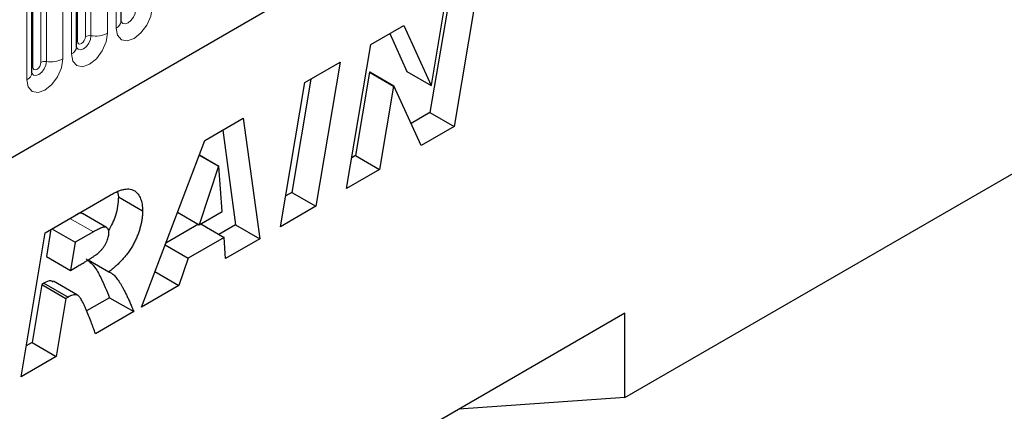
# Model space of a CAD drawing. Units: millimetres. Extents: x 0 to 1506, y 0 to 1228.
# Drawn here: x 120 to 137, y 59 to 65 of the extents above; entities that cross this region are included whole.
import ezdxf

# ---------------------------------------------------------------- set-up
doc = ezdxf.new("R2010")
doc.units = ezdxf.units.MM

msp = doc.modelspace()

# ---------------------------------------------------------------- linework, layer by layer
at = {"color": 7, "linetype": 'Continuous', "lineweight": 25}
for p, q in [((67.4848, 33.0563), (200.0764, 109.5998)), ((121.387, 65.4577), (121.387, 69.7037)), ((120.6021, 65.0046), (120.6021, 69.2506)), ((119.8172, 64.5515), (119.8172, 68.7975)), ((127.6708, 66.1418), (127.2426, 63.6082)), ((127.1548, 65.8439), (126.8183, 63.8531)), ((126.8432, 64.332), (127.0927, 65.808)), ((125.7789, 65.0496), (126.3567, 65.3831)), ((126.3567, 65.3831), (126.838, 64.329)), ((126.1094, 65.2404), (126.4137, 64.5739)), ((125.3519, 62.5167), (125.7789, 65.0496)), ((124.6155, 64.3779), (125.2382, 64.7374)), ((125.2382, 64.7374), (124.8124, 62.2053)), ((124.7227, 64.4398), (124.3881, 62.4502)), ((125.7532, 64.5633), (125.5057, 63.0954)), ((125.7584, 64.5663), (125.7532, 64.5633)), ((125.7532, 64.5633), (126.1775, 64.3184)), ((125.7584, 64.5663), (126.1827, 64.3214)), ((126.4137, 64.5739), (126.838, 64.329)), ((124.1896, 61.8458), (124.6155, 64.3779)), ((126.1775, 64.3184), (125.93, 62.8505)), ((126.1827, 64.3214), (126.1775, 64.3184)), ((126.6616, 63.2728), (126.1827, 64.3214)), ((126.838, 64.329), (126.8432, 64.332)), ((122.8591, 63.364), (123.5344, 63.7539)), ((123.5344, 63.7539), (123.8245, 61.635)), ((126.8183, 63.8531), (126.4846, 63.6605)), ((126.8183, 63.8531), (127.2426, 63.6082)), ((127.2426, 63.6082), (126.6616, 63.2728)), ((123.1723, 63.5448), (123.4002, 61.8799)), ((121.7418, 60.4326), (122.8591, 63.364)), ((122.7603, 63.105), (123.0993, 62.9093)), ((122.7622, 63.1099), (123.1045, 62.9123)), ((125.5057, 63.0954), (125.4434, 63.0594)), ((125.5057, 63.0954), (125.93, 62.8505)), ((123.0993, 62.9093), (122.7602, 61.8817)), ((123.1045, 62.9123), (123.0993, 62.9093)), ((123.1632, 62.1143), (123.1045, 62.9123)), ((130.2464, 58.8444), (137.3147, 62.9248)), ((125.93, 62.8505), (125.3519, 62.5167)), ((120.0496, 61.7421), (121.1922, 62.4017)), ((121.3252, 62.4573), (121.3381, 62.3717)), ((121.3381, 62.3717), (121.7623, 62.1268)), ((124.3881, 62.4502), (124.2809, 62.3883)), ((124.3881, 62.4502), (124.8124, 62.2053)), ((124.8124, 62.2053), (124.1896, 61.8458)), ((121.1313, 61.8316), (120.7071, 62.0765)), ((122.3781, 62.1023), (122.7602, 61.8817)), ((122.7602, 61.8817), (123.1632, 62.1143)), ((122.7474, 61.8891), (122.1698, 61.5556)), ((122.7851, 61.896), (123.1965, 61.6585)), ((123.4002, 61.8799), (123.1066, 61.7104)), ((123.4002, 61.8799), (123.8245, 61.635)), ((119.6281, 59.2125), (120.0496, 61.7421)), ((120.1521, 61.8013), (120.0729, 61.3249)), ((120.1677, 61.8103), (120.5791, 61.5727)), ((120.8973, 61.7564), (120.5791, 61.5727)), ((123.1965, 61.6585), (122.5638, 61.2932)), ((123.2235, 61.288), (123.1965, 61.6585)), ((120.5791, 61.5727), (120.4972, 61.08)), ((122.1589, 61.5269), (122.5638, 61.2932)), ((123.8245, 61.635), (123.2235, 61.288)), ((120.0729, 61.3249), (120.4972, 61.08)), ((120.4972, 61.08), (120.6153, 61.1482)), ((120.8044, 61.2676), (121.1709, 61.0561)), ((122.5638, 61.2932), (122.4039, 60.8149)), ((121.9806, 61.0592), (122.4039, 60.8149)), ((119.9905, 60.832), (119.821, 59.8137)), ((120.0275, 60.8533), (119.9905, 60.832)), ((119.9905, 60.832), (120.4148, 60.5871)), ((120.0275, 60.8533), (120.4518, 60.6084)), ((120.6215, 60.6431), (120.1973, 60.888)), ((122.4039, 60.8149), (121.7418, 60.4326)), ((120.4148, 60.5871), (120.2453, 59.5687)), ((120.4518, 60.6084), (120.4148, 60.5871)), ((121.1838, 60.6004), (120.7794, 60.367)), ((121.1838, 60.6004), (121.608, 60.3555)), ((130.2464, 60.3284), (113.7468, 50.8034)), ((121.608, 60.3555), (120.9347, 59.9667)), ((130.2464, 58.8444), (130.2464, 60.3284)), ((119.821, 59.8137), (119.7184, 59.7545)), ((119.821, 59.8137), (120.2453, 59.5687)), ((120.2453, 59.5687), (119.6281, 59.2125)), ((130.2464, 58.8444), (127.3234, 58.6409))]:
    msp.add_line(p, q, dxfattribs=at)
at = {"color": 8, "linetype": 'Continuous', "lineweight": 18}
for p, q in [((67.4848, 33.0563), (200.0764, 109.5998)), ((120.8558, 65.2017), (120.8558, 69.4478)), ((121.1456, 69.4926), (121.1456, 65.2466)), ((121.2991, 65.3352), (121.2991, 69.5812)), ((120.6178, 65.1052), (120.6178, 69.3512)), ((120.7592, 65.1868), (120.7592, 69.4328)), ((120.5142, 64.8821), (120.5142, 69.1281)), ((119.9743, 64.7337), (119.9743, 68.9797)), ((120.0709, 64.7486), (120.0709, 68.9946)), ((120.3607, 69.0395), (120.3607, 64.7935)), ((119.8329, 64.6521), (119.8329, 68.8981)), ((119.7294, 64.429), (119.7294, 68.675)), ((120.4858, 61.9939), (120.8973, 61.7564))]:
    msp.add_line(p, q, dxfattribs=at)
at = {"color": 8, "linetype": 'Continuous', "lineweight": 18, "flags": 128}
for points in [[(121.9305, 65.6997), (121.9064, 65.5463), (121.838, 65.3885), (121.7356, 65.2504), (121.6148, 65.1529), (121.494, 65.1109), (121.3916, 65.1308), (121.3232, 65.2096), (121.2991, 65.3352)], [(121.3855, 65.4532), (121.3868, 65.45), (121.4154, 65.4171), (121.4582, 65.4088), (121.5087, 65.4263), (121.5592, 65.4671), (121.602, 65.5248), (121.6306, 65.5907), (121.6407, 65.6548)], [(121.1456, 65.2466), (121.1215, 65.0932), (121.0531, 64.9354), (120.9507, 64.7973), (120.8299, 64.6998), (120.7091, 64.6578), (120.6067, 64.6777), (120.5383, 64.7565), (120.5142, 64.8821)], [(120.6006, 65.0001), (120.6019, 64.9969), (120.6305, 64.964), (120.6733, 64.9556), (120.7238, 64.9732), (120.7743, 65.0139), (120.8171, 65.0717), (120.8457, 65.1376), (120.8558, 65.2017)], [(120.7592, 65.1868), (120.7538, 65.1524), (120.7385, 65.1171), (120.7155, 65.0862), (120.6885, 65.0643), (120.6614, 65.0549), (120.6385, 65.0594), (120.6232, 65.077), (120.6178, 65.1052)], [(120.6178, 65.1052), (120.6091, 65.0995), (120.6021, 65.0934)], [(120.3607, 64.7935), (120.3366, 64.6401), (120.2682, 64.4823), (120.1658, 64.3442), (120.045, 64.2467), (119.9242, 64.2047), (119.8218, 64.2246), (119.7534, 64.3034), (119.7294, 64.429)], [(119.8157, 64.5469), (119.817, 64.5438), (119.8457, 64.5109), (119.8885, 64.5025), (119.939, 64.5201), (119.9894, 64.5608), (120.0323, 64.6186), (120.0609, 64.6845), (120.0709, 64.7486)], [(119.8329, 64.6521), (119.8243, 64.6464), (119.8172, 64.6403)], [(119.9743, 64.7337), (119.9689, 64.6993), (119.9536, 64.664), (119.9307, 64.6331), (119.9036, 64.6112), (119.8765, 64.6018), (119.8536, 64.6063), (119.8383, 64.6239), (119.8329, 64.6521)]]:
    msp.add_lwpolyline(points, dxfattribs=at)
at = {"color": 8, "linetype": 'Continuous', "lineweight": 18}
for centre, radius, start, end in [((121.2362, 65.4731), 0.1516, 294.52506, 354.1548), ((120.8297, 65.0505), 0.1535, 80.2289, 117.35717), ((120.9339, 65.6556), 0.4605, 260.2289, 297.35717), ((120.4513, 65.02), 0.1516, 294.52506, 354.1548), ((120.1491, 65.2025), 0.4605, 260.2289, 297.35717), ((120.0448, 64.5974), 0.1535, 80.2289, 117.35717), ((119.6664, 64.5669), 0.1516, 294.52506, 354.1548)]:
    msp.add_arc(centre, radius, start, end, dxfattribs=at)
at = {"color": 7, "linetype": 'Continuous', "lineweight": 25}
for points, knots in [([(121.387, 65.4488), (121.3873, 65.448), (121.388, 65.4454), (121.3874, 65.4526), (121.387, 65.4577)], [0, 0, 0, 0, 0.305113, 1, 1, 1, 1]), ([(120.6021, 64.9957), (120.6024, 64.9949), (120.6031, 64.9923), (120.6025, 64.9995), (120.6021, 65.0046)], [0, 0, 0, 0, 0.305113, 1, 1, 1, 1]), ([(119.8173, 64.5426), (119.8175, 64.5418), (119.8182, 64.5392), (119.8176, 64.5464), (119.8172, 64.5515)], [0, 0, 0, 0, 0.305113, 1, 1, 1, 1]), ([(121.3381, 62.3717), (121.3307, 62.2623), (121.3176, 62.068), (121.2121, 61.8668), (121.166, 61.779)], [0, 0, 0, 0, 0.5633396, 1, 1, 1, 1]), ([(121.1922, 62.4017), (121.2161, 62.415), (121.2623, 62.4407), (121.3291, 62.4709), (121.3909, 62.4926), (121.448, 62.5069), (121.5001, 62.512), (121.547, 62.5081), (121.5895, 62.497), (121.6258, 62.4756), (121.6579, 62.4488), (121.6856, 62.4167), (121.7097, 62.3807), (121.7289, 62.3393), (121.7439, 62.2931), (121.7547, 62.2424), (121.7613, 62.1869), (121.762, 62.147), (121.7623, 62.1268)], [0, 0, 0, 0, 0.0815964, 0.1580945, 0.2295257, 0.2968, 0.3608701, 0.4220151, 0.4813004, 0.5399378, 0.5978965, 0.6546956, 0.7106757, 0.7669234, 0.823143, 0.8808367, 0.9394813, 1, 1, 1, 1]), ([(120.7057, 62.0742), (120.701, 62.0776), (120.6863, 62.0881), (120.646, 62.084), (120.6115, 62.0656), (120.5918, 62.0551)], [0, 0, 0, 0, 0.16963297, 0.52709805, 1, 1, 1, 1]), ([(121.7623, 62.1268), (121.762, 62.1045), (121.7615, 62.0605), (121.7541, 61.9919), (121.7437, 61.9235), (121.7276, 61.8542), (121.7081, 61.7847), (121.6838, 61.7146), (121.6547, 61.6442), (121.6218, 61.5734), (121.5843, 61.5032), (121.5405, 61.4345), (121.492, 61.3671), (121.4379, 61.3015), (121.3788, 61.237), (121.314, 61.1752), (121.2446, 61.1131), (121.1959, 61.0754), (121.1709, 61.0561)], [0, 0, 0, 0, 0.0602107, 0.1187196, 0.1762396, 0.2329489, 0.2894455, 0.3459013, 0.403352, 0.4614235, 0.5204131, 0.5800684, 0.6422923, 0.7063378, 0.7739722, 0.8450308, 0.9203582, 1, 1, 1, 1]), ([(121.1709, 61.7357), (121.1704, 61.7486), (121.1692, 61.7736), (121.1595, 61.804), (121.1427, 61.8255), (121.1238, 61.8366), (121.1045, 61.8405), (121.0857, 61.839), (121.0635, 61.8347), (121.0372, 61.8255), (121.0076, 61.8142), (120.9741, 61.7984), (120.937, 61.7786), (120.911, 61.764), (120.8973, 61.7564)], [0, 0, 0, 0, 0.09579367, 0.18521849, 0.2708534, 0.35971331, 0.40825957, 0.46499681, 0.52992905, 0.60453322, 0.68864775, 0.78220748, 0.88553137, 1, 1, 1, 1]), ([(120.6153, 61.1482), (120.6389, 61.1619), (120.6839, 61.188), (120.7481, 61.2265), (120.8059, 61.2621), (120.8571, 61.2948), (120.9017, 61.3246), (120.9399, 61.3517), (120.9716, 61.3757), (121.0046, 61.4038), (121.0388, 61.4384), (121.0747, 61.4815), (121.1047, 61.5269), (121.129, 61.5735), (121.1467, 61.6189), (121.1612, 61.6615), (121.169, 61.7006), (121.1703, 61.7242), (121.1709, 61.7357)], [0, 0, 0, 0, 0.1052723, 0.2009897, 0.2871722, 0.3632498, 0.4298599, 0.4870618, 0.5349495, 0.5731033, 0.6382087, 0.6976406, 0.7546231, 0.8097678, 0.8629037, 0.9116136, 0.9567317, 1, 1, 1, 1]), ([(120.7696, 61.28), (120.8182, 61.2417), (120.9237, 61.1584), (121.0496, 60.9127), (121.1329, 60.7188), (121.1838, 60.6004)], [0, 0, 0, 0, 0.2491437, 0.5411094, 1, 1, 1, 1]), ([(121.1709, 61.0561), (121.1788, 61.0529), (121.1955, 61.0463), (121.2189, 61.0305), (121.2434, 61.0114), (121.2684, 60.9876), (121.2934, 60.9587), (121.3198, 60.9266), (121.3461, 60.8893), (121.3731, 60.8476), (121.4007, 60.8015), (121.4288, 60.7509), (121.4572, 60.6957), (121.4867, 60.6367), (121.5163, 60.5726), (121.5463, 60.504), (121.5774, 60.4316), (121.5977, 60.3812), (121.608, 60.3555)], [0, 0, 0, 0, 0.0329672, 0.0694997, 0.1097801, 0.1536607, 0.2016089, 0.2532367, 0.3090955, 0.3688821, 0.4332178, 0.501562, 0.5739469, 0.6505724, 0.7316752, 0.8168852, 0.9063755, 1, 1, 1, 1]), ([(120.1897, 60.8744), (120.1767, 60.8839), (120.1357, 60.9137), (120.0714, 60.8778), (120.0275, 60.8533)], [0, 0, 0, 0, 0.31726294, 1, 1, 1, 1]), ([(120.9347, 59.9667), (120.9222, 60.0014), (120.8965, 60.0725), (120.856, 60.1806), (120.8116, 60.2916), (120.7732, 60.3857), (120.7418, 60.4585), (120.7188, 60.5067), (120.6973, 60.5481), (120.6769, 60.5825), (120.6574, 60.6098), (120.6389, 60.6299), (120.622, 60.6443), (120.5996, 60.6518), (120.5708, 60.6523), (120.534, 60.6455), (120.494, 60.6315), (120.4661, 60.6163), (120.4518, 60.6084)], [0, 0, 0, 0, 0.11629797, 0.23812756, 0.36577865, 0.49912844, 0.56425396, 0.62254942, 0.67442748, 0.71957967, 0.75865843, 0.79127605, 0.81801397, 0.8393529, 0.87708335, 0.91567745, 0.95654913, 1, 1, 1, 1])]:
    msp.add_open_spline(points, degree=3, knots=knots, dxfattribs=at)

doc.saveas('drawing.dxf')
